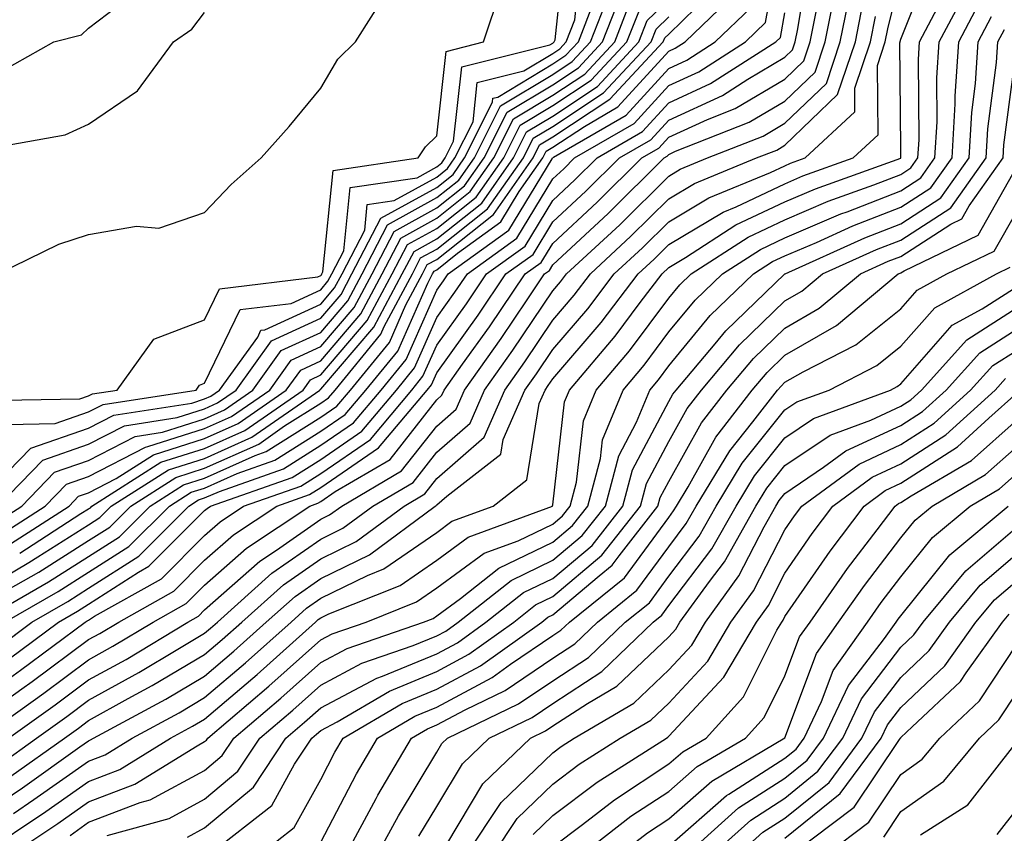
# Model space of a CAD drawing. Units: inches. Extents: x 1037123 to 1039763, y 7231898 to 7234538.
# Drawn here: x 1037382 to 1037467, y 7233474 to 7233544 of the extents above; entities that cross this region are included whole.
import ezdxf

# ---------------------------------------------------------------- set-up
doc = ezdxf.new("R2010")
doc.units = ezdxf.units.IN
doc.header["$MEASUREMENT"] = 0
doc.layers.add('Contour_10377231', color=7, linetype='Continuous', true_color=0xad86a0)

msp = doc.modelspace()

# ---------------------------------------------------------------- linework, layer by layer
at = {"layer": 'Contour_10377231'}
for points in [[(1037381.214, 7233488.756, 2979), (1037385.452, 7233491.92, 2979), (1037387.093, 7233492.867, 2979), (1037388.05, 7233493.473, 2979), (1037392.347, 7233496.217, 2979), (1037393.245, 7233496.725, 2979), (1037398.05, 7233501.529, 2979), (1037398.265, 7233501.715, 2979), (1037398.558, 7233501.92, 2979), (1037405.589, 7233504.381, 2979), (1037408.05, 7233505.943, 2979), (1037411.605, 7233508.365, 2979), (1037414.573, 7233511.92, 2979), (1037416.136, 7233513.834, 2979), (1037418.05, 7233518.16, 2979), (1037419.612, 7233520.348, 2979), (1037420.687, 7233521.92, 2979), (1037424.964, 7233525.006, 2979), (1037428.05, 7233530.113, 2979), (1037428.987, 7233530.983, 2979), (1037429.925, 7233531.92, 2979), (1037435.062, 7233534.899, 2979), (1037438.05, 7233538.16, 2979), (1037440.628, 7233539.342, 2979), (1037444.651, 7233541.92, 2979), (1037446.39, 7233543.59, 2979), (1037447.874, 7233551.744, 2979)], [(1037381.019, 7233508.961, 2991), (1037385.159, 7233509.029, 2991), (1037388.05, 7233510.026, 2991), (1037389.3, 7233510.67, 2991), (1037397.327, 7233511.92, 2991), (1037397.62, 7233512.34, 2991), (1037398.05, 7233512.506, 2991), (1037401.116, 7233518.854, 2991), (1037405.511, 7233519.391, 2991), (1037408.05, 7233520.563, 2991), (1037408.675, 7233521.295, 2991), (1037409.007, 7233521.92, 2991), (1037410.042, 7233523.912, 2991), (1037410.589, 7233529.371, 2991), (1037416.351, 7233530.221, 2991), (1037418.05, 7233531.158, 2991), (1037418.48, 7233531.49, 2991), (1037418.773, 7233531.92, 2991), (1037419.495, 7233533.365, 2991), (1037420.198, 7233539.772, 2991), (1037427.796, 7233541.666, 2991), (1037428.05, 7233541.822, 2991), (1037428.109, 7233541.861, 2991), (1037428.167, 7233541.92, 2991), (1037428.245, 7233542.106, 2991), (1037429.163, 7233550.817, 2991)], [(1037378.05, 7233483.111, 2977), (1037382.288, 7233486.158, 2977), (1037383.187, 7233486.793, 2977), (1037388.05, 7233490.406, 2977), (1037389.026, 7233490.943, 2977), (1037390.648, 7233491.92, 2977), (1037395.394, 7233494.586, 2977), (1037398.05, 7233497.252, 2977), (1037400.53, 7233499.44, 2977), (1037404.261, 7233501.92, 2977), (1037407.073, 7233502.906, 2977), (1037408.05, 7233503.522, 2977), (1037413.03, 7233506.93, 2977), (1037417.21, 7233511.92, 2977), (1037417.601, 7233512.379, 2977), (1037418.05, 7233513.414, 2977), (1037421.605, 7233518.365, 2977), (1037424.007, 7233521.92, 2977), (1037426.351, 7233523.61, 2977), (1037428.05, 7233526.412, 2977), (1037430.901, 7233529.068, 2977), (1037433.792, 7233531.92, 2977), (1037436.487, 7233533.483, 2977), (1037438.05, 7233535.192, 2977), (1037442.659, 7233537.311, 2977), (1037444.847, 7233538.707, 2977), (1037448.05, 7233540.602, 2977), (1037448.714, 7233541.246, 2977), (1037448.948, 7233541.92, 2977), (1037449.163, 7233543.043, 2977), (1037450.257, 7233549.713, 2977)], [(1037378.187, 7233501.92, 2990), (1037383.069, 7233506.91, 2990), (1037388.05, 7233508.639, 2990), (1037390.218, 7233509.762, 2990), (1037396.937, 7233510.797, 2990), (1037398.05, 7233511.158, 2990), (1037398.577, 7233511.393, 2990), (1037399.339, 7233511.92, 2990), (1037402.62, 7233516.49, 2990), (1037402.894, 7233517.067, 2990), (1037403.245, 7233517.106, 2990), (1037408.05, 7233519.332, 2990), (1037409.241, 7233520.729, 2990), (1037409.886, 7233521.92, 2990), (1037411.839, 7233525.709, 2990), (1037412.054, 7233527.906, 2990), (1037414.378, 7233528.258, 2990), (1037418.05, 7233530.27, 2990), (1037418.968, 7233531.002, 2990), (1037419.612, 7233531.92, 2990), (1037421.175, 7233535.045, 2990), (1037421.546, 7233538.424, 2990), (1037425.55, 7233539.42, 2990), (1037428.05, 7233540.924, 2990), (1037428.655, 7233541.324, 2990), (1037429.202, 7233541.92, 2990), (1037429.944, 7233543.815, 2990), (1037430.53, 7233549.44, 2990)], [(1037378.851, 7233471.92, 2970), (1037384.378, 7233475.592, 2970), (1037388.05, 7233478.18, 2970), (1037390.745, 7233479.215, 2970), (1037395.12, 7233481.92, 2970), (1037397.015, 7233482.945, 2970), (1037398.05, 7233483.551, 2970), (1037402.562, 7233487.399, 2970), (1037407.601, 7233491.92, 2970), (1037407.835, 7233492.135, 2970), (1037408.05, 7233492.281, 2970), (1037408.753, 7233492.623, 2970), (1037414.886, 7233495.084, 2970), (1037418.05, 7233497.252, 2970), (1037420.745, 7233499.225, 2970), (1037428.011, 7233501.92, 2970), (1037428.03, 7233501.94, 2970), (1037428.05, 7233502.027, 2970), (1037429.066, 7233510.904, 2970), (1037429.495, 7233511.92, 2970), (1037433.421, 7233516.549, 2970), (1037435.589, 7233519.459, 2970), (1037437.464, 7233521.92, 2970), (1037438.05, 7233522.486, 2970), (1037439.476, 7233523.336, 2970), (1037443.812, 7233526.149, 2970), (1037448.05, 7233528.151, 2970), (1037450.687, 7233529.274, 2970), (1037458.05, 7233531.91, 2970), (1037458.05, 7233532.74, 2970), (1037457.952, 7233541.832, 2970), (1037457.991, 7233541.92, 2970), (1037457.991, 7233541.969, 2970), (1037458.05, 7233542.174, 2970), (1037460.823, 7233549.147, 2970)], [(1037381.566, 7233475.426, 2971), (1037383.343, 7233476.617, 2971), (1037388.05, 7233479.938, 2971), (1037389.476, 7233480.485, 2971), (1037391.8, 7233481.92, 2971), (1037395.862, 7233484.108, 2971), (1037398.05, 7233485.406, 2971), (1037401.566, 7233488.404, 2971), (1037405.491, 7233491.92, 2971), (1037406.839, 7233493.131, 2971), (1037408.05, 7233493.981, 2971), (1037412.073, 7233495.934, 2971), (1037413.48, 7233496.5, 2971), (1037418.05, 7233499.645, 2971), (1037419.359, 7233500.611, 2971), (1037422.913, 7233501.92, 2971), (1037425.804, 7233504.166, 2971), (1037426.878, 7233510.748, 2971), (1037427.386, 7233511.92, 2971), (1037427.659, 7233512.301, 2971), (1037428.05, 7233512.877, 2971), (1037432.23, 7233517.74, 2971), (1037435.394, 7233521.92, 2971), (1037436.78, 7233523.199, 2971), (1037438.05, 7233524.459, 2971), (1037442.718, 7233527.252, 2971), (1037443.851, 7233527.721, 2971), (1037448.05, 7233529.703, 2971), (1037449.593, 7233530.367, 2971), (1037453.929, 7233531.92, 2971), (1037456.077, 7233533.902, 2971), (1037456.019, 7233539.879, 2971), (1037456.702, 7233541.92, 2971), (1037456.917, 7233543.053, 2971), (1037458.05, 7233547.584, 2971)], [(1037334.866, 7233535.104, 2995), (1037338.05, 7233534.147, 2995), (1037340.921, 7233534.801, 2995), (1037343.792, 7233536.188, 2995), (1037348.05, 7233536.666, 2995), (1037352.64, 7233536.52, 2995), (1037353.362, 7233536.617, 2995), (1037358.05, 7233536.5, 2995), (1037362.269, 7233536.139, 2995), (1037363.851, 7233536.129, 2995), (1037368.05, 7233535.817, 2995), (1037372.816, 7233537.154, 2995), (1037373.48, 7233537.34, 2995), (1037378.05, 7233538.619, 2995), (1037380.569, 7233539.401, 2995), (1037385.062, 7233541.92, 2995), (1037387.425, 7233542.535, 2995), (1037388.05, 7233543.121, 2995), (1037393.03, 7233546.94, 2995)], [(1037378.558, 7233491.92, 2982), (1037384.593, 7233495.387, 2982), (1037388.05, 7233497.574, 2982), (1037390.706, 7233499.274, 2982), (1037393.343, 7233501.92, 2982), (1037396.234, 7233503.746, 2982), (1037398.05, 7233504.332, 2982), (1037402.405, 7233506.266, 2982), (1037403.362, 7233506.608, 2982), (1037408.05, 7233509.567, 2982), (1037409.437, 7233510.524, 2982), (1037410.609, 7233511.92, 2982), (1037413.968, 7233516.012, 2982), (1037415.394, 7233519.264, 2982), (1037416.819, 7233521.92, 2982), (1037417.23, 7233522.731, 2982), (1037418.05, 7233523.18, 2982), (1037422.933, 7233527.047, 2982), (1037426.351, 7233531.92, 2982), (1037426.917, 7233533.053, 2982), (1037428.05, 7233533.736, 2982), (1037432.972, 7233536.998, 2982), (1037437.562, 7233541.92, 2982), (1037437.698, 7233542.272, 2982), (1037438.05, 7233542.604, 2982), (1037442.757, 7233547.223, 2982)], [(1037379.71, 7233500.26, 2988), (1037382.288, 7233501.92, 2988), (1037385.12, 7233504.84, 2988), (1037388.05, 7233505.856, 2988), (1037392.054, 7233507.926, 2988), (1037394.417, 7233508.297, 2988), (1037398.05, 7233509.449, 2988), (1037399.749, 7233510.211, 2988), (1037402.21, 7233511.92, 2988), (1037404.651, 7233515.318, 2988), (1037408.05, 7233516.891, 2988), (1037410.374, 7233519.596, 2988), (1037411.624, 7233521.92, 2988), (1037413.812, 7233526.158, 2988), (1037418.05, 7233528.502, 2988), (1037419.964, 7233530.016, 2988), (1037421.292, 7233531.92, 2988), (1037423.538, 7233536.422, 2988), (1037428.05, 7233539.127, 2988), (1037429.73, 7233540.24, 2988), (1037431.292, 7233541.92, 2988), (1037433.187, 7233546.783, 2988)], [(1037378.948, 7233511.022, 2992), (1037387.288, 7233511.149, 2992), (1037388.05, 7233511.422, 2992), (1037388.382, 7233511.588, 2992), (1037390.511, 7233511.92, 2992), (1037393.675, 7233516.305, 2992), (1037398.05, 7233517.975, 2992), (1037399.339, 7233520.631, 2992), (1037407.796, 7233521.666, 2992), (1037408.05, 7233521.783, 2992), (1037408.109, 7233521.861, 2992), (1037408.148, 7233521.92, 2992), (1037408.245, 7233522.115, 2992), (1037409.124, 7233530.836, 2992), (1037416.448, 7233531.92, 2992), (1037417.093, 7233532.877, 2992), (1037418.05, 7233533.815, 2992), (1037418.851, 7233541.11, 2992), (1037422.073, 7233541.92, 2992), (1037423.558, 7233546.412, 2992)], [(1037380.237, 7233521.92, 2993), (1037385.491, 7233524.479, 2993), (1037388.05, 7233525.338, 2993), (1037392.191, 7233526.051, 2993), (1037394.105, 7233525.865, 2993), (1037398.05, 7233527.213, 2993), (1037400.335, 7233529.635, 2993), (1037402.933, 7233531.92, 2993), (1037405.335, 7233534.635, 2993), (1037408.05, 7233537.945, 2993), (1037409.534, 7233540.436, 2993), (1037411.058, 7233541.92, 2993), (1037413.753, 7233546.207, 2993)], [(1037380.335, 7233479.625, 2974), (1037383.558, 7233481.92, 2974), (1037386.175, 7233483.795, 2974), (1037388.05, 7233485.182, 2974), (1037392.386, 7233487.584, 2974), (1037395.726, 7233489.596, 2974), (1037398.05, 7233490.973, 2974), (1037398.558, 7233491.402, 2974), (1037399.144, 7233491.92, 2974), (1037403.831, 7233496.129, 2974), (1037408.05, 7233499.078, 2974), (1037409.964, 7233500.006, 2974), (1037412.542, 7233501.92, 2974), (1037416.019, 7233503.951, 2974), (1037418.05, 7233506.559, 2974), (1037420.921, 7233509.059, 2974), (1037422.171, 7233511.92, 2974), (1037424.612, 7233515.358, 2974), (1037428.05, 7233520.465, 2974), (1037428.714, 7233521.246, 2974), (1037429.222, 7233521.92, 2974), (1037433.812, 7233526.168, 2974), (1037438.05, 7233530.358, 2974), (1037439.026, 7233530.943, 2974), (1037441.39, 7233531.92, 2974), (1037446.175, 7233533.805, 2974), (1037448.05, 7233534.908, 2974), (1037451.624, 7233538.346, 2974), (1037452.816, 7233541.92, 2974), (1037453.694, 7233546.285, 2974)], [(1037380.511, 7233499.459, 2987), (1037384.319, 7233501.92, 2987), (1037386.155, 7233503.805, 2987), (1037388.05, 7233504.459, 2987), (1037392.952, 7233507.008, 2987), (1037393.167, 7233507.047, 2987), (1037398.05, 7233508.6, 2987), (1037400.355, 7233509.625, 2987), (1037403.655, 7233511.92, 2987), (1037405.491, 7233514.479, 2987), (1037408.05, 7233515.66, 2987), (1037410.941, 7233519.039, 2987), (1037412.484, 7233521.92, 2987), (1037414.378, 7233525.592, 2987), (1037418.05, 7233527.613, 2987), (1037420.452, 7233529.518, 2987), (1037422.132, 7233531.92, 2987), (1037424.105, 7233535.865, 2987), (1037428.05, 7233538.229, 2987), (1037430.276, 7233539.703, 2987), (1037432.347, 7233541.92, 2987), (1037433.929, 7233546.031, 2987)], [(1037380.843, 7233491.92, 2981), (1037385.433, 7233494.547, 2981), (1037388.05, 7233496.207, 2981), (1037391.526, 7233498.434, 2981), (1037395.023, 7233501.92, 2981), (1037396.878, 7233503.102, 2981), (1037398.05, 7233503.473, 2981), (1037400.862, 7233504.723, 2981), (1037404.105, 7233505.865, 2981), (1037408.05, 7233508.365, 2981), (1037410.159, 7233509.801, 2981), (1037411.937, 7233511.92, 2981), (1037414.691, 7233515.279, 2981), (1037417.269, 7233521.139, 2981), (1037417.679, 7233521.92, 2981), (1037417.816, 7233522.154, 2981), (1037418.05, 7233522.291, 2981), (1037419.847, 7233523.707, 2981), (1037423.577, 7233526.402, 2981), (1037425.159, 7233529.029, 2981), (1037427.191, 7233531.92, 2981), (1037427.484, 7233532.496, 2981), (1037428.05, 7233532.838, 2981), (1037430.784, 7233534.645, 2981), (1037433.655, 7233536.315, 2981), (1037438.05, 7233541.119, 2981), (1037438.597, 7233541.373, 2981), (1037439.456, 7233541.92, 2981), (1037443.812, 7233546.149, 2981)], [(1037381.155, 7233481.92, 2975), (1037385.179, 7233484.791, 2975), (1037388.05, 7233486.93, 2975), (1037391.273, 7233488.707, 2975), (1037396.605, 7233491.92, 2975), (1037397.523, 7233492.438, 2975), (1037398.05, 7233492.965, 2975), (1037402.816, 7233497.164, 2975), (1037404.241, 7233498.111, 2975), (1037408.05, 7233500.777, 2975), (1037408.812, 7233501.149, 2975), (1037409.866, 7233501.92, 2975), (1037415.023, 7233504.947, 2975), (1037418.05, 7233508.815, 2975), (1037419.71, 7233510.26, 2975), (1037420.433, 7233511.92, 2975), (1037423.597, 7233516.373, 2975), (1037425.843, 7233519.703, 2975), (1037427.347, 7233521.92, 2975), (1037427.757, 7233522.213, 2975), (1037428.05, 7233522.711, 2975), (1037432.816, 7233527.145, 2975), (1037437.64, 7233531.92, 2975), (1037437.894, 7233532.067, 2975), (1037438.05, 7233532.233, 2975), (1037438.616, 7233532.496, 2975), (1037444.984, 7233534.996, 2975), (1037448.05, 7233536.803, 2975), (1037450.648, 7233539.313, 2975), (1037451.526, 7233541.92, 2975), (1037452.386, 7233546.256, 2975)], [(1037386.448, 7233473.531, 2968), (1037388.05, 7233474.664, 2968), (1037392.503, 7233476.363, 2968), (1037393.362, 7233476.608, 2968), (1037398.05, 7233479.137, 2968), (1037399.573, 7233480.406, 2968), (1037400.569, 7233481.92, 2968), (1037404.612, 7233485.358, 2968), (1037408.05, 7233488.434, 2968), (1037410.335, 7233489.635, 2968), (1037416.917, 7233491.92, 2968), (1037417.737, 7233492.242, 2968), (1037418.05, 7233492.467, 2968), (1037420.101, 7233493.961, 2968), (1037423.401, 7233496.568, 2968), (1037428.05, 7233498.805, 2968), (1037429.749, 7233500.231, 2968), (1037431.058, 7233501.92, 2968), (1037432.171, 7233506.031, 2968), (1037432.347, 7233507.623, 2968), (1037434.105, 7233511.92, 2968), (1037435.921, 7233514.059, 2968), (1037438.05, 7233516.93, 2968), (1037440.316, 7233519.664, 2968), (1037442.659, 7233521.92, 2968), (1037445.941, 7233524.039, 2968), (1037448.05, 7233525.035, 2968), (1037452.874, 7233527.096, 2968), (1037453.421, 7233527.291, 2968), (1037458.05, 7233529.088, 2968), (1037459.769, 7233530.201, 2968), (1037460.98, 7233531.92, 2968), (1037461.175, 7233535.035, 2968), (1037461.136, 7233538.834, 2968), (1037461.331, 7233541.92, 2968), (1037463.675, 7233546.305, 2968)], [(1037378.05, 7233494.186, 2984), (1037382.913, 7233497.057, 2984), (1037383.675, 7233497.535, 2984), (1037388.05, 7233500.309, 2984), (1037389.026, 7233500.943, 2984), (1037390.003, 7233501.92, 2984), (1037394.925, 7233505.045, 2984), (1037398.05, 7233506.031, 2984), (1037402.112, 7233507.848, 2984), (1037407.972, 7233511.92, 2984), (1037408.011, 7233511.969, 2984), (1037408.05, 7233511.988, 2984), (1037412.62, 7233517.34, 2984), (1037415.081, 7233521.92, 2984), (1037416.097, 7233523.873, 2984), (1037418.05, 7233524.947, 2984), (1037421.937, 7233528.033, 2984), (1037424.671, 7233531.92, 2984), (1037425.784, 7233534.176, 2984), (1037428.05, 7233535.533, 2984), (1037431.898, 7233538.082, 2984), (1037435.472, 7233541.92, 2984), (1037436.194, 7233543.776, 2984), (1037438.05, 7233545.582, 2984)], [(1037380.237, 7233501.92, 2989), (1037384.105, 7233505.875, 2989), (1037388.05, 7233507.242, 2989), (1037391.136, 7233508.844, 2989), (1037395.687, 7233509.547, 2989), (1037398.05, 7233510.299, 2989), (1037399.163, 7233510.807, 2989), (1037400.765, 7233511.92, 2989), (1037403.812, 7233516.149, 2989), (1037408.05, 7233518.111, 2989), (1037409.808, 7233520.162, 2989), (1037410.745, 7233521.92, 2989), (1037413.226, 7233526.735, 2989), (1037418.05, 7233529.381, 2989), (1037419.456, 7233530.504, 2989), (1037420.452, 7233531.92, 2989), (1037422.855, 7233536.725, 2989), (1037422.894, 7233537.076, 2989), (1037423.304, 7233537.174, 2989), (1037428.05, 7233540.026, 2989), (1037429.183, 7233540.777, 2989), (1037430.257, 7233541.92, 2989), (1037431.644, 7233545.524, 2989)], [(1037380.237, 7233489.742, 2980), (1037383.148, 7233491.92, 2980), (1037386.273, 7233493.707, 2980), (1037388.05, 7233494.84, 2980), (1037392.366, 7233497.604, 2980), (1037396.683, 7233501.92, 2980), (1037397.523, 7233502.447, 2980), (1037398.05, 7233502.623, 2980), (1037399.319, 7233503.18, 2980), (1037404.847, 7233505.123, 2980), (1037408.05, 7233507.154, 2980), (1037410.882, 7233509.088, 2980), (1037413.265, 7233511.92, 2980), (1037415.413, 7233514.557, 2980), (1037418.05, 7233520.533, 2980), (1037418.636, 7233521.344, 2980), (1037419.026, 7233521.92, 2980), (1037424.261, 7233525.699, 2980), (1037427.991, 7233531.852, 2980), (1037428.03, 7233531.93, 2980), (1037428.05, 7233531.94, 2980), (1037428.109, 7233531.979, 2980), (1037434.359, 7233535.611, 2980), (1037438.05, 7233539.645, 2980), (1037439.612, 7233540.358, 2980), (1037442.054, 7233541.92, 2980), (1037445.101, 7233544.869, 2980)], [(1037381.312, 7233498.658, 2986), (1037386.37, 7233501.92, 2986), (1037387.191, 7233502.77, 2986), (1037388.05, 7233503.063, 2986), (1037390.433, 7233504.303, 2986), (1037393.636, 7233506.334, 2986), (1037398.05, 7233507.74, 2986), (1037400.941, 7233509.029, 2986), (1037405.081, 7233511.92, 2986), (1037406.331, 7233513.639, 2986), (1037408.05, 7233514.44, 2986), (1037411.507, 7233518.473, 2986), (1037413.343, 7233521.92, 2986), (1037414.944, 7233525.016, 2986), (1037418.05, 7233526.725, 2986), (1037420.941, 7233529.02, 2986), (1037422.972, 7233531.92, 2986), (1037424.671, 7233535.299, 2986), (1037428.05, 7233537.33, 2986), (1037430.804, 7233539.156, 2986), (1037433.382, 7233541.92, 2986), (1037434.691, 7233545.279, 2986)], [(1037381.351, 7233478.629, 2973), (1037385.96, 7233481.92, 2973), (1037387.171, 7233482.789, 2973), (1037388.05, 7233483.443, 2973), (1037391.468, 7233485.328, 2973), (1037393.519, 7233486.442, 2973), (1037398.05, 7233489.117, 2973), (1037399.573, 7233490.406, 2973), (1037401.253, 7233491.92, 2973), (1037404.847, 7233495.133, 2973), (1037408.05, 7233497.379, 2973), (1037411.097, 7233498.863, 2973), (1037415.237, 7233501.92, 2973), (1037417.015, 7233502.965, 2973), (1037418.05, 7233504.293, 2973), (1037422.132, 7233507.848, 2973), (1037423.909, 7233511.92, 2973), (1037425.628, 7233514.342, 2973), (1037428.05, 7233517.936, 2973), (1037429.886, 7233520.084, 2973), (1037431.292, 7233521.92, 2973), (1037434.788, 7233525.172, 2973), (1037438.05, 7233528.395, 2973), (1037440.257, 7233529.713, 2973), (1037445.609, 7233531.92, 2973), (1037447.366, 7233532.604, 2973), (1037448.05, 7233533.014, 2973), (1037452.581, 7233537.389, 2973), (1037454.124, 7233541.92, 2973), (1037454.769, 7233545.201, 2973)], [(1037381.429, 7233471.92, 2969), (1037385.413, 7233474.557, 2969), (1037388.05, 7233476.422, 2969), (1037392.034, 7233477.945, 2969), (1037397.405, 7233481.266, 2969), (1037398.05, 7233481.617, 2969), (1037398.206, 7233481.754, 2969), (1037398.323, 7233481.92, 2969), (1037403.577, 7233486.383, 2969), (1037408.05, 7233490.387, 2969), (1037409.046, 7233490.914, 2969), (1037411.956, 7233491.92, 2969), (1037416.312, 7233493.658, 2969), (1037418.05, 7233494.86, 2969), (1037422.132, 7233497.848, 2969), (1037425.062, 7233498.932, 2969), (1037428.05, 7233500.367, 2969), (1037428.89, 7233501.08, 2969), (1037429.554, 7233501.92, 2969), (1037430.101, 7233503.971, 2969), (1037430.706, 7233509.264, 2969), (1037431.8, 7233511.92, 2969), (1037434.671, 7233515.299, 2969), (1037438.05, 7233519.85, 2969), (1037438.987, 7233520.983, 2969), (1037439.964, 7233521.92, 2969), (1037444.886, 7233525.094, 2969), (1037448.05, 7233526.598, 2969), (1037451.78, 7233528.19, 2969), (1037455.726, 7233529.606, 2969), (1037458.05, 7233530.504, 2969), (1037458.909, 7233531.061, 2969), (1037459.515, 7233531.92, 2969), (1037459.612, 7233533.483, 2969), (1037459.554, 7233540.416, 2969), (1037459.651, 7233541.92, 2969), (1037461.468, 7233545.338, 2969)], [(1037389.651, 7233473.512, 2967), (1037394.984, 7233474.996, 2967), (1037398.05, 7233476.656, 2967), (1037400.921, 7233479.059, 2967), (1037402.796, 7233481.92, 2967), (1037405.648, 7233484.332, 2967), (1037408.05, 7233486.481, 2967), (1037411.605, 7233488.365, 2967), (1037416.019, 7233489.889, 2967), (1037418.05, 7233490.729, 2967), (1037418.831, 7233491.149, 2967), (1037419.905, 7233491.92, 2967), (1037424.456, 7233495.514, 2967), (1037428.05, 7233497.242, 2967), (1037430.589, 7233499.381, 2967), (1037432.581, 7233501.92, 2967), (1037433.734, 7233506.236, 2967), (1037435.276, 7233509.137, 2967), (1037436.409, 7233511.92, 2967), (1037437.151, 7233512.809, 2967), (1037438.05, 7233514.01, 2967), (1037441.624, 7233518.336, 2967), (1037445.335, 7233521.92, 2967), (1037446.995, 7233522.985, 2967), (1037448.05, 7233523.483, 2967), (1037450.784, 7233524.645, 2967), (1037453.909, 7233526.07, 2967), (1037458.05, 7233527.672, 2967), (1037460.628, 7233529.342, 2967), (1037462.464, 7233531.92, 2967), (1037462.718, 7233536.588, 2967), (1037462.718, 7233537.252, 2967), (1037463.03, 7233541.92, 2967), (1037464.769, 7233545.201, 2967)], [(1037335.355, 7233524.615, 2994), (1037338.05, 7233524.469, 2994), (1037341.468, 7233525.328, 2994), (1037344.085, 7233525.885, 2994), (1037348.05, 7233527.008, 2994), (1037352.562, 7233527.408, 2994), (1037353.734, 7233527.604, 2994), (1037358.05, 7233528.043, 2994), (1037361.761, 7233528.219, 2994), (1037364.319, 7233528.18, 2994), (1037368.05, 7233528.346, 2994), (1037370.745, 7233529.215, 2994), (1037376.312, 7233531.92, 2994), (1037377.659, 7233532.301, 2994), (1037378.05, 7233532.408, 2994), (1037378.753, 7233532.623, 2994), (1037386.038, 7233533.922, 2994), (1037388.05, 7233534.84, 2994), (1037392.269, 7233537.711, 2994), (1037395.374, 7233541.92, 2994), (1037396.937, 7233543.024, 2994), (1037398.05, 7233544.459, 2994)], [(1037378.05, 7233484.801, 2978), (1037382.191, 7233487.779, 2978), (1037387.757, 7233491.92, 2978), (1037387.933, 7233492.027, 2978), (1037388.05, 7233492.096, 2978), (1037388.558, 7233492.418, 2978), (1037394.319, 7233495.651, 2978), (1037398.05, 7233499.391, 2978), (1037399.398, 7233500.572, 2978), (1037401.409, 7233501.92, 2978), (1037406.331, 7233503.639, 2978), (1037408.05, 7233504.733, 2978), (1037412.327, 7233507.652, 2978), (1037415.901, 7233511.92, 2978), (1037416.859, 7233513.102, 2978), (1037418.05, 7233515.787, 2978), (1037420.609, 7233519.361, 2978), (1037422.347, 7233521.92, 2978), (1037425.667, 7233524.313, 2978), (1037428.05, 7233528.258, 2978), (1037429.944, 7233530.026, 2978), (1037431.859, 7233531.92, 2978), (1037435.784, 7233534.195, 2978), (1037438.05, 7233536.676, 2978), (1037441.644, 7233538.326, 2978), (1037447.269, 7233541.92, 2978), (1037447.659, 7233542.311, 2978), (1037448.05, 7233544.43, 2978)], [(1037378.05, 7233474.742, 2972), (1037382.347, 7233477.623, 2972), (1037387.288, 7233481.168, 2972), (1037388.05, 7233481.695, 2972), (1037388.206, 7233481.764, 2972), (1037388.46, 7233481.92, 2972), (1037394.691, 7233485.279, 2972), (1037398.05, 7233487.262, 2972), (1037400.569, 7233489.401, 2972), (1037403.362, 7233491.92, 2972), (1037405.843, 7233494.127, 2972), (1037408.05, 7233495.68, 2972), (1037412.249, 7233497.721, 2972), (1037417.913, 7233501.92, 2972), (1037418.011, 7233501.969, 2972), (1037418.05, 7233502.027, 2972), (1037418.909, 7233502.779, 2972), (1037423.577, 7233506.393, 2972), (1037423.773, 7233507.652, 2972), (1037425.648, 7233511.92, 2972), (1037426.644, 7233513.317, 2972), (1037428.05, 7233515.406, 2972), (1037431.058, 7233518.912, 2972), (1037433.343, 7233521.92, 2972), (1037435.784, 7233524.186, 2972), (1037438.05, 7233526.422, 2972), (1037441.487, 7233528.483, 2972), (1037446.8, 7233530.67, 2972), (1037448.05, 7233531.256, 2972), (1037448.519, 7233531.461, 2972), (1037449.808, 7233531.92, 2972), (1037454.085, 7233535.885, 2972), (1037454.066, 7233537.936, 2972), (1037455.413, 7233541.92, 2972), (1037455.843, 7233544.127, 2972)], [(1037378.753, 7233481.92, 2976), (1037384.183, 7233485.797, 2976), (1037388.05, 7233488.668, 2976), (1037390.14, 7233489.83, 2976), (1037393.616, 7233491.92, 2976), (1037396.468, 7233493.512, 2976), (1037398.05, 7233495.104, 2976), (1037401.663, 7233498.297, 2976), (1037407.112, 7233501.92, 2976), (1037407.816, 7233502.164, 2976), (1037408.05, 7233502.311, 2976), (1037409.3, 7233503.16, 2976), (1037414.026, 7233505.943, 2976), (1037418.05, 7233511.08, 2976), (1037418.499, 7233511.471, 2976), (1037418.694, 7233511.92, 2976), (1037420.276, 7233514.147, 2976), (1037422.601, 7233517.379, 2976), (1037425.667, 7233521.92, 2976), (1037427.054, 7233522.916, 2976), (1037428.05, 7233524.557, 2976), (1037431.859, 7233528.102, 2976), (1037435.726, 7233531.92, 2976), (1037437.191, 7233532.779, 2976), (1037438.05, 7233533.707, 2976), (1037441.37, 7233535.24, 2976), (1037443.773, 7233536.188, 2976), (1037448.05, 7233538.707, 2976), (1037449.691, 7233540.279, 2976), (1037450.237, 7233541.92, 2976), (1037450.784, 7233544.654, 2976)], [(1037380.472, 7233494.342, 2983), (1037383.753, 7233496.217, 2983), (1037388.05, 7233498.942, 2983), (1037389.866, 7233500.104, 2983), (1037391.683, 7233501.92, 2983), (1037395.569, 7233504.391, 2983), (1037398.05, 7233505.182, 2983), (1037402.718, 7233507.262, 2983), (1037404.944, 7233508.824, 2983), (1037408.05, 7233510.777, 2983), (1037408.734, 7233511.246, 2983), (1037409.3, 7233511.92, 2983), (1037413.226, 7233516.735, 2983), (1037413.519, 7233517.389, 2983), (1037415.96, 7233521.92, 2983), (1037416.663, 7233523.307, 2983), (1037418.05, 7233524.059, 2983), (1037422.425, 7233527.535, 2983), (1037425.511, 7233531.92, 2983), (1037426.351, 7233533.619, 2983), (1037428.05, 7233534.635, 2983), (1037432.425, 7233537.535, 2983), (1037436.526, 7233541.92, 2983), (1037436.956, 7233543.024, 2983), (1037438.05, 7233544.098, 2983)], [(1037382.112, 7233497.858, 2985), (1037387.386, 7233501.266, 2985), (1037388.05, 7233501.676, 2985), (1037388.206, 7233501.774, 2985), (1037388.343, 7233501.92, 2985), (1037394.28, 7233505.69, 2985), (1037398.05, 7233506.891, 2985), (1037401.526, 7233508.443, 2985), (1037406.526, 7233511.92, 2985), (1037407.171, 7233512.809, 2985), (1037408.05, 7233513.219, 2985), (1037412.054, 7233517.906, 2985), (1037414.222, 7233521.92, 2985), (1037415.53, 7233524.449, 2985), (1037418.05, 7233525.836, 2985), (1037421.448, 7233528.531, 2985), (1037423.831, 7233531.92, 2985), (1037425.237, 7233534.742, 2985), (1037428.05, 7233536.432, 2985), (1037431.351, 7233538.619, 2985), (1037434.437, 7233541.92, 2985), (1037435.452, 7233544.527, 2985)], [(1037396.585, 7233473.385, 2966), (1037398.05, 7233474.176, 2966), (1037402.269, 7233477.701, 2966), (1037405.042, 7233481.92, 2966), (1037406.663, 7233483.297, 2966), (1037408.05, 7233484.537, 2966), (1037412.894, 7233487.086, 2966), (1037413.382, 7233487.262, 2966), (1037418.05, 7233489.195, 2966), (1037419.827, 7233490.143, 2966), (1037422.288, 7233491.92, 2966), (1037425.511, 7233494.459, 2966), (1037428.05, 7233495.68, 2966), (1037431.448, 7233498.531, 2966), (1037434.085, 7233501.92, 2966), (1037434.925, 7233505.045, 2966), (1037438.05, 7233510.934, 2966), (1037438.401, 7233511.568, 2966), (1037438.675, 7233511.92, 2966), (1037442.034, 7233515.895, 2966), (1037442.952, 7233517.018, 2966), (1037448.03, 7233521.92, 2966), (1037448.069, 7233521.94, 2966), (1037454.925, 7233525.045, 2966), (1037458.05, 7233526.256, 2966), (1037461.487, 7233528.483, 2966), (1037463.929, 7233531.92, 2966), (1037464.144, 7233535.826, 2966), (1037464.476, 7233538.346, 2966), (1037464.71, 7233541.92, 2966), (1037465.862, 7233544.108, 2966)], [(1037398.46, 7233471.92, 2965), (1037403.851, 7233476.119, 2965), (1037405.804, 7233479.684, 2965), (1037407.288, 7233481.92, 2965), (1037407.698, 7233482.272, 2965), (1037408.05, 7233482.584, 2965), (1037409.456, 7233483.326, 2965), (1037413.987, 7233485.973, 2965), (1037418.05, 7233487.662, 2965), (1037420.823, 7233489.147, 2965), (1037424.691, 7233491.92, 2965), (1037426.566, 7233493.404, 2965), (1037428.05, 7233494.117, 2965), (1037432.288, 7233497.682, 2965), (1037435.609, 7233501.92, 2965), (1037436.116, 7233503.854, 2965), (1037438.05, 7233507.496, 2965), (1037439.632, 7233510.338, 2965), (1037440.862, 7233511.92, 2965), (1037444.144, 7233515.817, 2965), (1037448.05, 7233519.596, 2965), (1037449.515, 7233520.445, 2965), (1037451.292, 7233521.92, 2965), (1037455.941, 7233524.029, 2965), (1037458.05, 7233524.85, 2965), (1037462.347, 7233527.623, 2965), (1037465.394, 7233531.92, 2965), (1037465.53, 7233534.44, 2965), (1037466.273, 7233540.143, 2965), (1037466.39, 7233541.92, 2965), (1037466.976, 7233543.004, 2965)], [(1037402.835, 7233471.92, 2964), (1037405.765, 7233474.205, 2964), (1037408.05, 7233478.356, 2964), (1037409.28, 7233480.699, 2964), (1037409.984, 7233481.92, 2964), (1037415.081, 7233484.889, 2964), (1037418.05, 7233486.129, 2964), (1037421.819, 7233488.151, 2964), (1037427.093, 7233491.92, 2964), (1037427.62, 7233492.35, 2964), (1037428.05, 7233492.545, 2964), (1037432.034, 7233495.895, 2964), (1037433.167, 7233496.813, 2964), (1037433.773, 7233497.643, 2964), (1037437.112, 7233501.92, 2964), (1037437.308, 7233502.652, 2964), (1037438.05, 7233504.049, 2964), (1037440.862, 7233509.098, 2964), (1037443.05, 7233511.92, 2964), (1037445.335, 7233514.635, 2964), (1037448.05, 7233517.262, 2964), (1037450.999, 7233518.971, 2964), (1037454.554, 7233521.92, 2964), (1037456.956, 7233523.014, 2964), (1037458.05, 7233523.434, 2964), (1037462.347, 7233526.217, 2964), (1037463.304, 7233526.676, 2964), (1037463.929, 7233527.809, 2964), (1037466.859, 7233531.92, 2964), (1037466.917, 7233533.053, 2964), (1037468.05, 7233541.735, 2964)], [(1037408.05, 7233472.955, 2963), (1037411.136, 7233478.844, 2963), (1037412.933, 7233481.92, 2963), (1037416.155, 7233483.805, 2963), (1037418.05, 7233484.586, 2963), (1037422.816, 7233487.145, 2963), (1037424.417, 7233488.297, 2963), (1037428.05, 7233490.758, 2963), (1037428.753, 7233491.217, 2963), (1037429.495, 7233491.92, 2963), (1037434.241, 7233495.738, 2963), (1037438.05, 7233500.943, 2963), (1037438.46, 7233501.5, 2963), (1037438.714, 7233501.92, 2963), (1037439.71, 7233503.59, 2963), (1037442.112, 7233507.867, 2963), (1037445.237, 7233511.92, 2963), (1037446.526, 7233513.443, 2963), (1037448.05, 7233514.918, 2963), (1037452.484, 7233517.486, 2963), (1037457.816, 7233521.92, 2963), (1037457.972, 7233521.988, 2963), (1037458.05, 7233522.018, 2963), (1037458.323, 7233522.203, 2963), (1037464.691, 7233525.279, 2963), (1037468.05, 7233531.217, 2963)], [(1037410.237, 7233471.92, 2962), (1037412.835, 7233476.705, 2962), (1037412.972, 7233476.988, 2962), (1037415.882, 7233481.92, 2962), (1037417.249, 7233482.721, 2962), (1037418.05, 7233483.053, 2962), (1037420.491, 7233484.361, 2962), (1037423.948, 7233486.022, 2962), (1037428.05, 7233488.805, 2962), (1037429.944, 7233490.035, 2962), (1037431.898, 7233491.92, 2962), (1037435.296, 7233494.664, 2962), (1037438.05, 7233498.414, 2962), (1037439.554, 7233500.406, 2962), (1037440.413, 7233501.92, 2962), (1037443.304, 7233506.676, 2962), (1037445.296, 7233509.176, 2962), (1037447.425, 7233511.92, 2962), (1037447.718, 7233512.252, 2962), (1037448.05, 7233512.584, 2962), (1037449.632, 7233513.492, 2962), (1037454.163, 7233515.807, 2962), (1037458.05, 7233518.922, 2962), (1037459.456, 7233520.514, 2962), (1037462.015, 7233521.92, 2962), (1037466.077, 7233523.893, 2962), (1037468.05, 7233527.369, 2962)], [(1037412.952, 7233471.92, 2961), (1037414.749, 7233475.221, 2961), (1037418.05, 7233480.699, 2961), (1037418.499, 7233481.461, 2961), (1037418.987, 7233481.92, 2961), (1037425.101, 7233484.86, 2961), (1037428.05, 7233486.861, 2961), (1037431.116, 7233488.854, 2961), (1037434.3, 7233491.92, 2961), (1037436.37, 7233493.59, 2961), (1037438.05, 7233495.875, 2961), (1037440.648, 7233499.313, 2961), (1037442.132, 7233501.92, 2961), (1037444.359, 7233505.602, 2961), (1037448.05, 7233510.201, 2961), (1037449.085, 7233510.895, 2961), (1037451.859, 7233511.92, 2961), (1037455.96, 7233514.02, 2961), (1037458.05, 7233515.69, 2961), (1037460.96, 7233519.01, 2961), (1037466.273, 7233521.92, 2961), (1037467.464, 7233522.496, 2961)], [(1037416.507, 7233473.463, 2960), (1037418.05, 7233476.022, 2960), (1037420.257, 7233479.713, 2960), (1037422.562, 7233481.92, 2960), (1037426.273, 7233483.697, 2960), (1037428.05, 7233484.908, 2960), (1037432.288, 7233487.672, 2960), (1037436.702, 7233491.92, 2960), (1037437.444, 7233492.526, 2960), (1037438.05, 7233493.346, 2960), (1037441.741, 7233498.219, 2960), (1037443.851, 7233501.92, 2960), (1037445.433, 7233504.537, 2960), (1037448.05, 7233507.809, 2960), (1037450.511, 7233509.459, 2960), (1037457.151, 7233511.92, 2960), (1037457.737, 7233512.223, 2960), (1037458.05, 7233512.467, 2960), (1037462.464, 7233517.506, 2960), (1037465.042, 7233518.912, 2960), (1037468.05, 7233520.856, 2960)], [(1037418.909, 7233472.77, 2959), (1037422.015, 7233477.965, 2959), (1037426.136, 7233481.92, 2959), (1037427.425, 7233482.545, 2959), (1037428.05, 7233482.965, 2959), (1037431.038, 7233484.908, 2959), (1037433.577, 7233486.393, 2959), (1037438.05, 7233490.66, 2959), (1037438.655, 7233491.315, 2959), (1037439.007, 7233491.92, 2959), (1037441.546, 7233495.406, 2959), (1037442.835, 7233497.125, 2959), (1037445.55, 7233501.92, 2959), (1037446.507, 7233503.473, 2959), (1037448.05, 7233505.406, 2959), (1037451.937, 7233508.024, 2959), (1037455.452, 7233509.332, 2959), (1037458.05, 7233510.543, 2959), (1037458.89, 7233511.08, 2959), (1037459.808, 7233511.92, 2959), (1037463.734, 7233516.236, 2959), (1037468.05, 7233519.029, 2959)], [(1037420.628, 7233471.92, 2958), (1037423.597, 7233476.363, 2958), (1037428.05, 7233480.66, 2958), (1037428.773, 7233481.207, 2958), (1037429.886, 7233481.92, 2958), (1037435.042, 7233484.928, 2958), (1037438.05, 7233487.799, 2958), (1037440.042, 7233489.938, 2958), (1037441.194, 7233491.92, 2958), (1037444.085, 7233495.895, 2958), (1037446.253, 7233500.123, 2958), (1037447.269, 7233501.92, 2958), (1037447.562, 7233502.408, 2958), (1037448.05, 7233503.004, 2958), (1037451.39, 7233505.26, 2958), (1037453.304, 7233506.666, 2958), (1037458.05, 7233508.873, 2958), (1037459.905, 7233510.074, 2958), (1037461.937, 7233511.92, 2958), (1037464.847, 7233515.123, 2958), (1037468.05, 7233517.193, 2958)], [(1037422.933, 7233471.92, 2957), (1037424.984, 7233474.986, 2957), (1037428.05, 7233477.955, 2957), (1037430.316, 7233479.664, 2957), (1037433.851, 7233481.92, 2957), (1037436.507, 7233483.463, 2957), (1037438.05, 7233484.938, 2957), (1037441.409, 7233488.561, 2957), (1037443.382, 7233491.92, 2957), (1037445.355, 7233494.625, 2957), (1037448.05, 7233499.879, 2957), (1037448.89, 7233501.09, 2957), (1037449.515, 7233501.92, 2957), (1037454.437, 7233505.533, 2957), (1037458.05, 7233507.213, 2957), (1037460.901, 7233509.059, 2957), (1037464.046, 7233511.92, 2957), (1037465.96, 7233514.02, 2957), (1037468.05, 7233515.367, 2957)], [(1037426.351, 7233473.61, 2956), (1037428.05, 7233475.25, 2956), (1037431.859, 7233478.121, 2956), (1037437.835, 7233481.92, 2956), (1037437.972, 7233481.998, 2956), (1037438.05, 7233482.076, 2956), (1037442.796, 7233487.174, 2956), (1037445.589, 7233491.92, 2956), (1037446.624, 7233493.356, 2956), (1037448.05, 7233496.139, 2956), (1037450.413, 7233499.567, 2956), (1037452.191, 7233501.92, 2956), (1037455.569, 7233504.401, 2956), (1037458.05, 7233505.553, 2956), (1037461.917, 7233508.053, 2956), (1037466.175, 7233511.92, 2956), (1037467.054, 7233512.906, 2956)], [(1037428.05, 7233472.545, 2955), (1037430.609, 7233474.469, 2955), (1037433.362, 7233476.608, 2955), (1037438.05, 7233479.693, 2955), (1037439.241, 7233480.738, 2955), (1037441.253, 7233481.92, 2955), (1037444.495, 7233485.475, 2955), (1037447.366, 7233491.236, 2955), (1037447.776, 7233491.92, 2955), (1037447.894, 7233492.086, 2955), (1037448.05, 7233492.399, 2955), (1037451.937, 7233498.043, 2955), (1037454.866, 7233501.92, 2955), (1037456.702, 7233503.268, 2955), (1037458.05, 7233503.893, 2955), (1037462.933, 7233507.037, 2955), (1037465.628, 7233509.488, 2955), (1037468.05, 7233511.666, 2955)], [(1037430.569, 7233471.92, 2954), (1037434.788, 7233475.182, 2954), (1037438.05, 7233477.33, 2954), (1037440.491, 7233479.479, 2954), (1037444.651, 7233481.92, 2954), (1037446.273, 7233483.697, 2954), (1037448.05, 7233487.272, 2954), (1037449.319, 7233490.66, 2954), (1037450.218, 7233491.92, 2954), (1037453.441, 7233496.529, 2954), (1037455.999, 7233499.86, 2954), (1037457.542, 7233501.92, 2954), (1037457.835, 7233502.135, 2954), (1037458.05, 7233502.233, 2954), (1037458.929, 7233502.789, 2954), (1037464.124, 7233505.846, 2954), (1037468.05, 7233509.361, 2954)], [(1037433.831, 7233471.92, 2953), (1037436.214, 7233473.756, 2953), (1037438.05, 7233474.967, 2953), (1037441.741, 7233478.219, 2953), (1037448.05, 7233481.93, 2953), (1037450.765, 7233489.205, 2953), (1037452.679, 7233491.92, 2953), (1037454.905, 7233495.074, 2953), (1037458.05, 7233499.186, 2953), (1037459.261, 7233500.699, 2953), (1037460.726, 7233501.92, 2953), (1037465.335, 7233504.635, 2953), (1037468.05, 7233507.057, 2953)], [(1037438.05, 7233472.604, 2952), (1037443.011, 7233476.969, 2952), (1037443.226, 7233477.096, 2952), (1037448.05, 7233480.201, 2952), (1037449.007, 7233480.973, 2952), (1037449.71, 7233481.92, 2952), (1037451.214, 7233485.084, 2952), (1037452.21, 7233487.76, 2952), (1037455.159, 7233491.92, 2952), (1037456.351, 7233493.619, 2952), (1037458.05, 7233495.826, 2952), (1037460.765, 7233499.205, 2952), (1037464.007, 7233501.92, 2952), (1037466.546, 7233503.414, 2952), (1037468.05, 7233504.752, 2952)], [(1037439.632, 7233471.92, 2951), (1037444.066, 7233475.904, 2951), (1037448.05, 7233478.473, 2951), (1037449.964, 7233480.016, 2951), (1037451.37, 7233481.92, 2951), (1037453.519, 7233486.442, 2951), (1037456.644, 7233490.514, 2951), (1037457.64, 7233491.92, 2951), (1037457.816, 7233492.164, 2951), (1037458.05, 7233492.467, 2951), (1037462.249, 7233497.711, 2951), (1037467.288, 7233501.92, 2951)], [(1037441.839, 7233471.92, 2950), (1037445.101, 7233474.86, 2950), (1037448.05, 7233476.754, 2950), (1037450.901, 7233479.059, 2950), (1037453.03, 7233481.92, 2950), (1037454.651, 7233485.318, 2950), (1037458.05, 7233489.752, 2950), (1037459.163, 7233490.807, 2950), (1037459.964, 7233491.92, 2950), (1037463.636, 7233496.334, 2950), (1037468.05, 7233500.133, 2950)], [(1037444.066, 7233471.92, 2949), (1037446.155, 7233473.815, 2949), (1037448.05, 7233475.026, 2949), (1037451.859, 7233478.102, 2949), (1037454.691, 7233481.92, 2949), (1037455.784, 7233484.195, 2949), (1037458.05, 7233487.154, 2949), (1037460.491, 7233489.479, 2949), (1037462.23, 7233491.92, 2949), (1037464.886, 7233495.094, 2949), (1037468.05, 7233497.818, 2949)], [(1037448.05, 7233473.297, 2948), (1037452.816, 7233477.154, 2948), (1037456.351, 7233481.92, 2948), (1037456.898, 7233483.063, 2948), (1037458.05, 7233484.567, 2948), (1037461.819, 7233488.141, 2948), (1037464.515, 7233491.92, 2948), (1037466.116, 7233493.844, 2948), (1037468.05, 7233495.504, 2948)], [(1037448.636, 7233471.92, 2947), (1037454.026, 7233475.953, 2947), (1037457.933, 7233481.793, 2947), (1037458.011, 7233481.92, 2947), (1037458.03, 7233481.94, 2947), (1037458.05, 7233481.969, 2947), (1037459.007, 7233482.887, 2947), (1037463.187, 7233486.793, 2947), (1037463.675, 7233487.555, 2947), (1037466.8, 7233491.92, 2947), (1037467.366, 7233492.604, 2947)], [(1037451.624, 7233471.92, 2946), (1037455.296, 7233474.674, 2946), (1037458.05, 7233478.785, 2946), (1037459.886, 7233480.094, 2946), (1037461.39, 7233481.92, 2946), (1037464.827, 7233485.133, 2946), (1037468.05, 7233490.045, 2946)], [(1037456.585, 7233473.395, 2945), (1037458.05, 7233475.602, 2945), (1037461.741, 7233478.219, 2945), (1037464.808, 7233481.92, 2945), (1037466.487, 7233483.483, 2945), (1037468.05, 7233485.875, 2945)], [(1037459.73, 7233473.59, 2944), (1037463.812, 7233476.158, 2944), (1037468.05, 7233481.617, 2944)], [(1037466.351, 7233473.619, 2943), (1037468.05, 7233475.826, 2943)]]:
    msp.add_polyline3d(points, dxfattribs=at)

doc.saveas('drawing.dxf')
